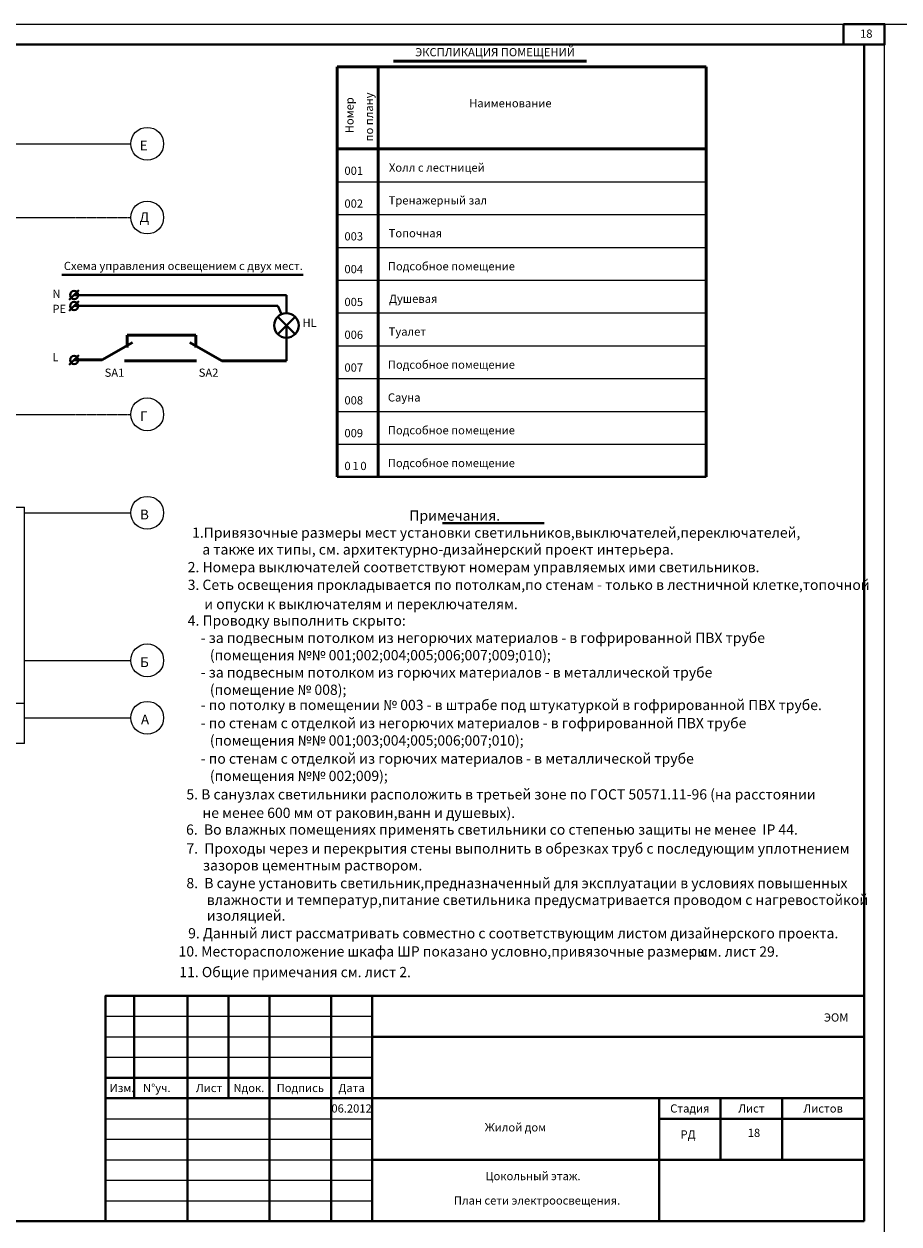
# Model space of a CAD drawing. Units: millimetres. Extents: x 244962 to 995578, y -596604 to -123052.
# Drawn here: x 265973 to 287312, y -211721 to -182452 of the extents above; entities that cross this region are included whole.
import ezdxf
from ezdxf.enums import TextEntityAlignment as Align

# ---------------------------------------------------------------- set-up
doc = ezdxf.new("R2010")
doc.units = ezdxf.units.MM
doc.linetypes.add('gost6', pattern=[12, 8, -1.5, 1, -1.5])
doc.layers.add('Освещение', color=240, linetype='Continuous', lineweight=40)
doc.styles.add('GENERATED_STYLE_1', font='ARIAL.TTF', dxfattribs={"height": 200})

msp = doc.modelspace()

# ---------------------------------------------------------------- linework, layer by layer
at = {"color": 1, "lineweight": 0}
for p, q in [((244962.2, -182452.3), (286962.2, -182452.3)), ((286962.2, -212152.3), (286962.2, -182452.3)), ((286962.2, -212152.3), (286962.2, -182452.3)), ((286962.2, -212152.3), (286962.2, -182452.3)), ((286962.2, -182452.3), (328962.2, -182452.3)), ((286962.2, -212152.3), (286962.2, -182452.3))]:
    msp.add_line(p, q, dxfattribs=at)
at = {"lineweight": 0}
for p, q in [((265962.2, -182452.3), (307962.2, -182452.3)), ((267962.2, -206652.3), (274462.2, -206652.3)), ((267962.2, -207152.3), (274462.2, -207152.3)), ((267962.2, -207652.3), (274462.2, -207652.3)), ((267962.2, -209152.3), (274462.2, -209152.3)), ((267962.2, -209652.3), (274462.2, -209652.3)), ((267962.2, -210152.3), (274462.2, -210152.3)), ((267962.2, -210652.3), (274462.2, -210652.3)), ((267962.2, -211152.3), (274462.2, -211152.3))]:
    msp.add_line(p, q, dxfattribs=at)
at = {"color": 1, "lineweight": 40}
for p, q in [((246962.2, -182952.3), (286462.2, -182952.3)), ((286462.2, -211652.3), (286462.2, -182952.3)), ((245762.2, -211652.3), (286462.2, -211652.3))]:
    msp.add_line(p, q, dxfattribs=at)
at = {"color": 7, "lineweight": 50}
for p, q in [((273610.8, -183500.6), (282610.8, -183500.6)), ((273610.8, -183500.6), (273610.8, -193500.6)), ((274612.6, -183500.6), (274612.6, -193500.6)), ((274981.8, -183360), (279689.4, -183360)), ((282610.8, -183500.6), (282610.8, -193500.6)), ((273610.8, -185500.6), (282610.8, -185500.6))]:
    msp.add_line(p, q, dxfattribs=at)
at = {"color": 7, "linetype": 'gost6', "lineweight": 0}
for p, q in [((259494.4, -185373.4), (268579.1, -185373.4)), ((264269.4, -187173.4), (268579.1, -187173.4)), ((264269.4, -191973.4), (268579.1, -191973.4)), ((265984.4, -194373.4), (268579.1, -194373.4)), ((265984.4, -197973.4), (268579.1, -197973.4)), ((265984.4, -199373.4), (268579.1, -199373.4))]:
    msp.add_line(p, q, dxfattribs=at)
at = {"color": 7, "lineweight": 0}
for p, q in [((273610.8, -186300.6), (282610.8, -186300.6)), ((273610.8, -186300.6), (282610.8, -186300.6)), ((273610.8, -187100.6), (282610.8, -187100.6)), ((273610.8, -187100.6), (282610.8, -187100.6)), ((273610.8, -187900.6), (282610.8, -187900.6)), ((273610.8, -187900.6), (282610.8, -187900.6)), ((273610.8, -188700.6), (282610.8, -188700.6)), ((273610.8, -188700.6), (282610.8, -188700.6)), ((273610.8, -189500.6), (282610.8, -189500.6)), ((273610.8, -189500.6), (282610.8, -189500.6)), ((273610.8, -190300.6), (282610.8, -190300.6)), ((273610.8, -190300.6), (282610.8, -190300.6)), ((273610.8, -191100.6), (282610.8, -191100.6)), ((273610.8, -191100.6), (282610.8, -191100.6)), ((273610.8, -191900.6), (282610.8, -191900.6)), ((273610.8, -191900.6), (282610.8, -191900.6)), ((273610.8, -192700.6), (282610.8, -192700.6)), ((273610.8, -192700.6), (282610.8, -192700.6)), ((273610.8, -193500.6), (282610.8, -193500.6)), ((264534.4, -194238.4), (265984.4, -194238.4)), ((265984.4, -199018.4), (265984.4, -194238.4)), ((265734.4, -199018.4), (265984.4, -199018.4)), ((265984.4, -199998.4), (265984.4, -199018.4)), ((265984.4, -199998.4), (264534.4, -199998.4))]:
    msp.add_line(p, q, dxfattribs=at)
at = {"color": 3, "lineweight": 50}
for p, q in [((267881.9, -190645.5), (268621.1, -190218.7)), ((268491.5, -190345.5), (268491.5, -190045.5)), ((270162.5, -190045.5), (268491.5, -190045.5)), ((270796.9, -190668.1), (270018.5, -190218.7)), ((270162.5, -190345.5), (270162.5, -190045.5)), ((267881.9, -190645.5), (267196.2, -190645.5)), ((270177.2, -190668.1), (268422.2, -190668.1)), ((270796.9, -190668.1), (272373.5, -190668.1))]:
    msp.add_line(p, q, dxfattribs=at)
at = {"color": 7, "lineweight": 40}
msp.add_line((273610.8, -193500.6), (282610.8, -193500.6), dxfattribs=at)
at = {"lineweight": 40}
for p, q in [((268662.2, -206152.3), (268662.2, -208652.3)), ((269962.2, -206152.3), (269962.2, -211652.3)), ((270962.2, -206152.3), (270962.2, -208652.3)), ((271962.2, -206152.3), (271962.2, -211652.3)), ((273462.2, -206152.3), (273462.2, -211652.3)), ((274462.2, -206152.3), (274462.2, -211652.3)), ((274462.2, -207152.3), (286462.2, -207152.3)), ((267962.2, -208152.3), (274462.2, -208152.3)), ((267962.2, -208652.3), (286462.2, -208652.3)), ((281462.2, -208652.3), (281462.2, -211652.3)), ((282962.2, -208652.3), (282962.2, -210152.3)), ((284462.2, -208652.3), (284462.2, -210152.3)), ((281462.2, -209152.3), (286462.2, -209152.3)), ((274462.2, -210152.3), (286462.2, -210152.3))]:
    msp.add_line(p, q, dxfattribs=at)
msp.add_lwpolyline([(286462.2, -211652.3), (267962.2, -211652.3), (267962.2, -206152.3), (286462.2, -206152.3)], close=True, dxfattribs=at)
msp.add_lwpolyline([(286462.2, -211652.3), (267962.2, -211652.3), (267962.2, -206152.3), (286462.2, -206152.3)], close=True, dxfattribs=at)
at = {"color": 7, "linetype": 'Continuous', "lineweight": 0}
for centre in [(268979.1, -185373.4), (268979.1, -187173.4), (268979.1, -191973.4), (268979.1, -194373.4), (268979.1, -197973.4), (268979.1, -199373.4)]:
    msp.add_circle(centre, 400, dxfattribs=at)
at = {"layer": 'Освещение', "color": 3}
for p, q in [((266898.6, -188571.3), (272783.9, -188571.3)), ((267313.7, -188946.6), (267078.6, -189181.6)), ((272373.5, -189064.1), (267196.2, -189064.1)), ((272373.5, -189504.9), (272373.5, -189064.1)), ((267313.7, -189212.8), (267078.6, -189447.8)), ((272160, -189330.3), (267196.2, -189330.3)), ((272250.4, -189531.3), (272160, -189330.3)), ((272585.6, -189592.7), (272161.4, -190017)), ((272161.4, -189592.7), (272585.6, -190017)), ((272373.5, -189804.9), (272373.5, -190668.1)), ((267313.7, -190527.9), (267078.6, -190763))]:
    msp.add_line(p, q, dxfattribs=at)
at = {"layer": 'Освещение', "color": 7, "lineweight": 40, "ltscale": 0.01}
msp.add_line((276178.4, -194631), (278657.4, -194631), dxfattribs=at)
at = {"layer": 'Освещение', "color": 1}
msp.add_lwpolyline([(285962.2, -182452.3), (286962.2, -182452.3), (286962.2, -182952.3), (285962.2, -182952.3)], close=True, dxfattribs=at)
at = {"layer": 'Освещение', "color": 3}
for centre, radius in [((267196.2, -189064.1), 100), ((267196.2, -189330.3), 100), ((272373.5, -189804.9), 300), ((267196.2, -190645.5), 100)]:
    msp.add_circle(centre, radius, dxfattribs=at)

# ---------------------------------------------------------------- texts
at = {"color": 1, "style": 'GENERATED_STYLE_1'}
msp.add_text('18', height=200, dxfattribs=at).set_placement((286362.6, -182787.6))
at = {"color": 7, "style": 'GENERATED_STYLE_1'}
for s, height, p in [('ЭКСПЛИКАЦИЯ ПОМЕЩЕНИЙ', 200, (275511.2, -183239.6)), ('Наименование ', 200, (276830.9, -184484.9)), ('6.  Во влажных помещениях применять светильники со степенью защиты не менее  IP 44.', 250, (269925.5, -202225.5)), ('7.  Проходы через и перекрытия стены выполнить в обрезках труб с последующим уплотнением', 250, (269934.1, -202687.6)), ('     зазоров цементным раствором.', 250, (269954.7, -203098.4)), ('8.  В сауне установить светильник,предназначенный для эксплуатации в условиях повышенных', 250, (269934.1, -203530.8)), ('влажности и температур,питание светильника предусматривается проводом с нагревостойкой', 250, (270430.7, -203940.8)), ('изоляцией.', 250, (270430.7, -204322.8)), ('9. Данный лист рассматривать совместно с соответствующим листом дизайнерского проекта.', 250, (269976.7, -204754.4)), ('18', 200, (283623.9, -209597.6)), ('Цокольный этаж.', 200, (277228.1, -210651.7)), ('План сети электроосвещения.', 200, (276457.5, -211247.1))]:
    msp.add_text(s, height=height, dxfattribs=at).set_placement(p)
for s, p in [('Номер', (274010.3, -185116.7)), ('по плану', (274486.6, -185315.7))]:
    msp.add_text(s, height=200, rotation=90, dxfattribs=at).set_placement(p)
at = {"color": 7, "lineweight": 0, "style": 'GENERATED_STYLE_1'}
for s, p in [('Е', (268796.6, -185536.9)), ('Д', (268791.3, -187284.8)), ('Г', (268804.5, -192136.9)), ('В', (268804, -194536.9)), ('Б', (268804.5, -198136.9)), ('А', (268825.7, -199536.9))]:
    msp.add_text(s, height=240, dxfattribs=at).set_placement(p)
at = {"lineweight": 0, "style": 'GENERATED_STYLE_1'}
for s, p in [('Холл с лестницей', (274873.4, -186054.5)), ('001', (273788, -186131.4)), ('002', (273788, -186931.4)), ('Тренажерный зал', (274866.7, -186854.5)), ('003', (273788, -187731.4)), ('Топочная', (274866.7, -187654.5)), ('004', (273788, -188531.4)), ('Подсобное помещение', (274847.6, -188460.5)), ('Душевая', (274874.9, -189254.5)), ('005', (273788, -189331.4)), ('006', (273788, -190131.4)), ('Туалет', (274866.7, -190054.5)), ('007', (273788, -190931.4)), ('Подсобное помещение', (274847.6, -190860.5)), ('008', (273788, -191731.4)), ('Сауна', (274847.6, -191660.5)), ('Подсобное помещение', (274847.6, -192460.5)), ('009', (273788, -192531.4)), ('0', (273788, -193331.4)), ('1', (273982.2, -193331.4)), ('0', (274176.5, -193331.4)), ('Подсобное помещение', (274847.6, -193260.5))]:
    msp.add_text(s, height=200, dxfattribs=at).set_placement(p)
at = {"color": 7, "linetype": 'Continuous', "style": 'GENERATED_STYLE_1'}
msp.add_text('ЭОМ', height=200, dxfattribs=at).set_placement((285479.4, -206783))
for s, p in [('Изм.', (268362.2, -208402.3)), ('N%%dуч.', (269212.2, -208402.3)), ('Лист', (270485.9, -208402.3)), ('Nдок.', (271458.5, -208402.3)), ('Подпись', (272712.2, -208402.3)), ('Дата', (273962.2, -208402.3)), ('06.2012', (273962.2, -208902.3)), ('Стадия', (282212.2, -208902.3)), ('Лист', (283712.2, -208902.3)), ('Листов', (285462.2, -208902.3))]:
    msp.add_text(s, height=200, dxfattribs=at).set_placement(p, align=Align.MIDDLE_CENTER)
at = {"color": 7, "linetype": 'Continuous', "char_height": 200, "attachment_point": 5, "style": 'GENERATED_STYLE_1'}
for s, insert, width in [('Жилой дом', (277957.4, -209388.9), 7000), ('РД', (282166.4, -209562.4), 12000)]:
    msp.add_mtext(s, dxfattribs=dict(at, insert=insert, width=width))
at = {"layer": 'Освещение', "color": 3, "style": 'GENERATED_STYLE_1'}
for s, p in [('Схема управления освещением с двух мест.', (266944.8, -188452.9)), ('N', (266666.2, -189132.3)), ('РЕ', (266666.2, -189499.7)), ('HL', (272765.1, -189842.4)), ('L', (266666.2, -190679.1)), ('SА1', (267939.9, -191056.9)), ('SА2', (270234.5, -191056.9))]:
    msp.add_text(s, height=200, dxfattribs=at).set_placement(p)
at = {"layer": 'Освещение', "color": 7, "lineweight": 0, "style": 'GENERATED_STYLE_1'}
for s, p in [('                                                         Примечания.', (271017.6, -194566.8)), ('1.Привязочные размеры мест установки светильников,выключателей,переключателей,', (270072.9, -194983.4)), ('  а также их типы, см. архитектурно-дизайнерский проект интерьера.', (270169.3, -195392.8)), ('2. Номера выключателей соответствуют номерам управляемых ими светильников.', (269965.2, -195824.2)), ('3. Сеть освещения прокладывается по потолкам,по стенам - только в лестничной клетке,топочной', (269965.2, -196255.3)), ('10. Месторасположение шкафа ШР показано условно,привязочные размеры ', (269743.2, -205196.9)), ('11. Общие примечания см. лист 2.', (269760.8, -205700.9))]:
    msp.add_text(s, height=250, dxfattribs=at).set_placement(p)
at = {"layer": 'Освещение', "color": 7, "style": 'GENERATED_STYLE_1'}
for s, p in [('и опуски к выключателям и переключателям.', (270368.9, -196725.7)), ('4. Проводку выполнить скрыто:', (269965.6, -197128.2)), ('    - за подвесным потолком из негорючих материалов - в гофрированной ПВХ трубе', (269976.7, -197549.2)), ('       (помещения №№ 001;002;004;005;006;007;009;010);', (269970.3, -197971.8)), ('    - за подвесным потолком из горючих материалов - в металлической трубе', (269976.7, -198391.9)), ('       (помещение № 008);', (269970.3, -198814.5)), ('    - по потолку в помещении № 003 - в штрабе под штукатуркой в гофрированной ПВХ трубе.', (269976.7, -199186.4)), ('    - по стенам с отделкой из негорючих материалов - в гофрированной ПВХ трубе', (269976.7, -199628.6)), ('       (помещения №№ 001;003;004;005;006;007;010);', (269970.3, -200051.2)), ('    - по стенам с отделкой из горючих материалов - в металлической трубе', (269976.7, -200494.4)), ('       (помещения №№ 002;009);', (269970.3, -200917.1)), ('5. В санузлах светильники расположить в третьей зоне по ГОСТ 50571.11-96 (на расстоянии ', (269932.9, -201366.6)), ('не менее 600 мм от раковин,ванн и душевых).', (270325.3, -201817.5))]:
    msp.add_text(s, height=250, dxfattribs=at).set_placement(p)
at = {"layer": 'Освещение', "color": 1, "style": 'GENERATED_STYLE_1'}
msp.add_text('см. лист 29.', height=250, dxfattribs=at).set_placement((282475.7, -205201.5))

doc.saveas('drawing.dxf')
